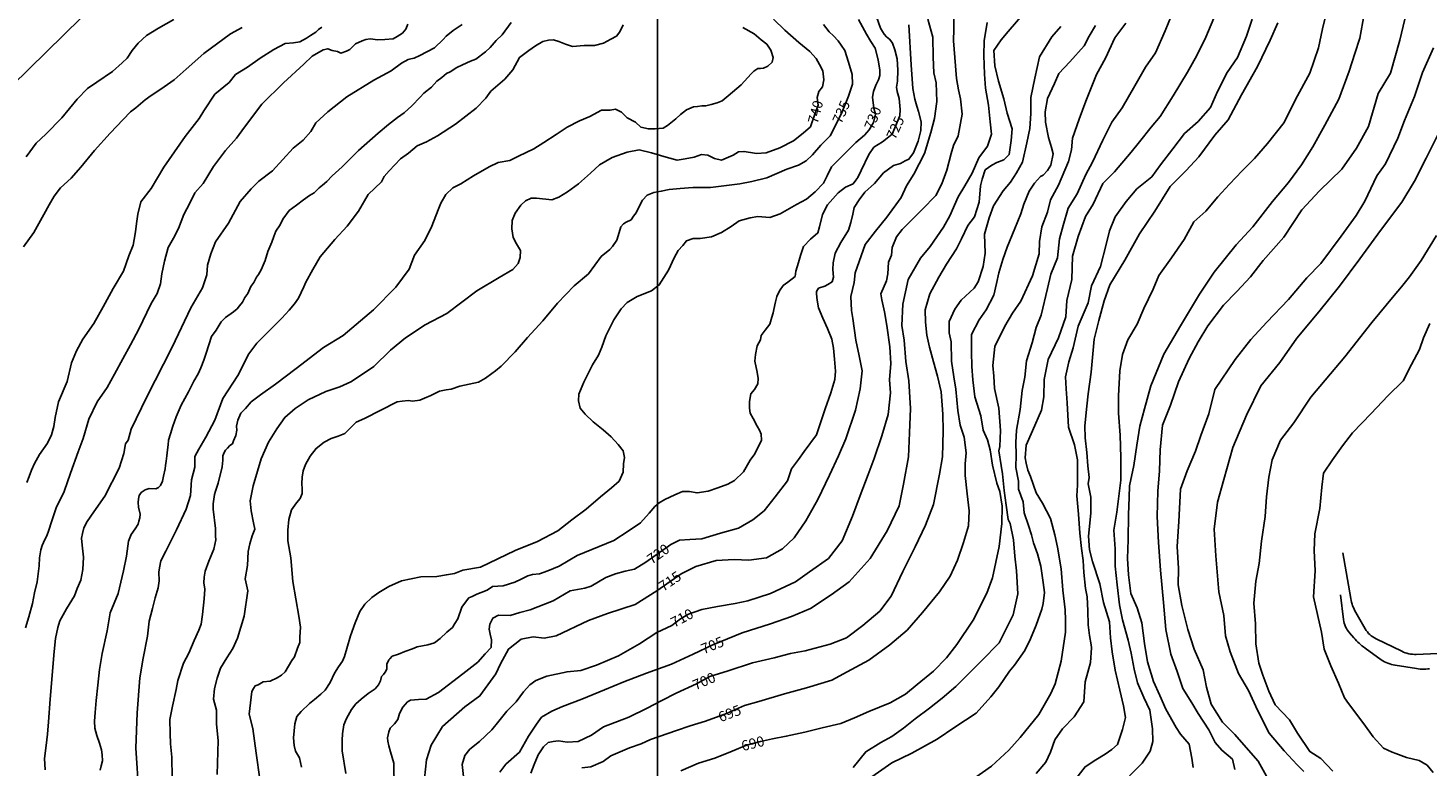
# Model space of a CAD drawing. Extents: x 346587 to 353930, y 6297400 to 6304834.
# Drawn here: x 348877 to 349151, y 6300792 to 6300937 of the extents above; entities that cross this region are included whole.
import ezdxf

# ---------------------------------------------------------------- set-up
doc = ezdxf.new("R2010")
doc.units = 0
doc.header["$MEASUREMENT"] = 0
doc.layers.get('0').update_dxf_attribs({"linetype": 'CONTINUOUS'})
doc.layers.add('2000', color=7, linetype='CONTINUOUS')

msp = doc.modelspace()

# ---------------------------------------------------------------- linework, layer by layer
at = {"color": 3}
for points in [[(348100, 6300400), (349000, 6300400), (349000, 6301000), (348100, 6301000), (348100, 6300400)], [(349000, 6300400), (349900, 6300400), (349900, 6301000), (349000, 6301000), (349000, 6300400)]]:
    msp.add_lwpolyline(points, dxfattribs=at)
at = {"color": 1}
for points in [[(349092.55, 6300790.72), (349095.05, 6300793.2), (349096.62, 6300795.5), (349097.1, 6300797.41), (349097.09, 6300799.89), (349096.54, 6300803.6), (349095.35, 6300806.04), (349094.15, 6300808.96), (349093.47, 6300811.61), (349092.85, 6300814.75), (349092.31, 6300817.32), (349091.19, 6300821.26), (349090.61, 6300824.26), (349090.11, 6300828.16), (349089.74, 6300831.83), (349089.73, 6300835.24), (349089.49, 6300838.87), (349090.05, 6300842.37), (349090.48, 6300845.55), (349090.86, 6300848.7), (349090.84, 6300853.12), (349090.74, 6300857.5), (349090.37, 6300861.79), (349090.4, 6300865.2), (349090.64, 6300870.12), (349091.16, 6300873.35), (349092.25, 6300876.18), (349094.08, 6300879.28), (349095.35, 6300882.34), (349097.18, 6300886.15), (349098.31, 6300888.8), (349100.76, 6300892.26), (349103.3, 6300895.85), (349105.18, 6300899.35), (349107.54, 6300901.43), (349109.91, 6300904.27), (349112.19, 6300906.75), (349114.64, 6300909.36), (349117.09, 6300911.76), (349119.63, 6300914.72), (349122.87, 6300918.85), (349125.14, 6300923.36), (349127.89, 6300928.5), (349129.63, 6300933.46), (349130.41, 6300937.18), (349131.49, 6300941.74)], [(348876.18, 6300912.09), (348878.15, 6300914.75), (348880.03, 6300916.52), (348883.14, 6300919.76), (348886.17, 6300923.39), (348888.18, 6300925.52), (348890.02, 6300926.72), (348893.09, 6300928.84), (348895.02, 6300930.49), (348895.99, 6300931.46), (348896.95, 6300932.92), (348898.13, 6300934.38), (348899.8, 6300935.89), (348902.12, 6300937.35), (348905.15, 6300939.04)], [(348890.52, 6300811.57), (348891.08, 6300814.71), (348892.07, 6300819.14), (348892.67, 6300822.64), (348894.24, 6300826.44), (348895.28, 6300830.92), (348895.84, 6300833.79), (348896.23, 6300836.72), (348896.75, 6300838), (348897.54, 6300839.15), (348898.15, 6300840.04), (348898.28, 6300840.66), (348898.45, 6300841.32), (348898.54, 6300841.99), (348898.22, 6300843.4), (348898.13, 6300844.29), (348898.17, 6300845.04), (348898.3, 6300845.7), (348898.7, 6300846.23), (348899.49, 6300846.77), (348900.28, 6300847.03), (348901.6, 6300846.99), (348902.12, 6300847.21), (348902.52, 6300847.61), (348902.91, 6300848.5), (348903.13, 6300849.47), (348903.43, 6300850.93), (348903.51, 6300851.55), (348903.64, 6300852.39), (348903.73, 6300853.46), (348903.9, 6300854.61), (348904.03, 6300855.62), (348904.11, 6300856.55), (348904.5, 6300857.79), (348904.94, 6300859.3), (348905.59, 6300861.11), (348906.59, 6300863.37), (348908.03, 6300865.99), (348909.04, 6300868.07), (348909.87, 6300869.53), (348910.43, 6300870.68), (348911, 6300872.19), (348911.48, 6300873.56), (348912, 6300875.24), (348912.52, 6300876.88), (348913.4, 6300878.08), (348914.4, 6300879.71), (348915.24, 6300880.6), (348916.86, 6300881.66), (348917.52, 6300882.29), (348918, 6300882.86), (348918.57, 6300883.61), (348919.05, 6300884.5), (348919.66, 6300885.3), (348920.23, 6300886.67), (348920.8, 6300887.47), (348921.32, 6300888.49), (348921.76, 6300889.02), (348922.24, 6300889.95), (348923.07, 6300891.76), (348923.59, 6300893.49), (348924.37, 6300895.35), (348924.72, 6300896.46), (348925.16, 6300897.48), (348925.99, 6300898.76), (348926.51, 6300899.87), (348927.78, 6300901.55), (348929.18, 6300902.62), (348930.59, 6300903.64), (348931.73, 6300904.52), (348932.65, 6300905.05), (348933.66, 6300905.99), (348934.31, 6300906.56), (348935.15, 6300907.23), (348936.2, 6300908.33), (348938.13, 6300910.11), (348941.37, 6300913.3), (348945.18, 6300916.71), (348947.25, 6300918.4), (348949, 6300919.77), (348950.27, 6300920.7), (348951.81, 6300922.12), (348953.43, 6300923.76), (348954.13, 6300924.56), (348955.66, 6300925.76), (348956.71, 6300926.95), (348957.72, 6300927.66), (348958.6, 6300928.42), (348959.3, 6300928.77), (348960.62, 6300929.61), (348961.72, 6300930.15), (348963.3, 6300930.86), (348964.35, 6300931.26), (348966.24, 6300932.68), (348967.2, 6300933.56), (348968.34, 6300934.89), (348969.52, 6300936), (348971.27, 6300938.44)], [(348913.61, 6300790.98), (348913.84, 6300797.62), (348913.52, 6300800.85), (348913.51, 6300803.59), (348912.93, 6300805.76), (348913.1, 6300807.84), (348913.62, 6300809.83), (348914.27, 6300811.78), (348915.54, 6300813.86), (348916.68, 6300815.64), (348917.64, 6300817.72), (348918.9, 6300822.01), (348919.62, 6300826.97), (348919.13, 6300829.32), (348919.56, 6300831.97), (348919.68, 6300834.72), (348920.03, 6300836.22), (348920.51, 6300837.77), (348921.03, 6300839.1), (348920.76, 6300840.29), (348920.27, 6300842.68), (348920.13, 6300844.63), (348920.69, 6300847.55), (348921.51, 6300850.47), (348922.25, 6300852.86), (348923.69, 6300856.14), (348925.35, 6300858.75), (348926.88, 6300860.97), (348928.9, 6300862.74), (348931.49, 6300864.43), (348934.96, 6300866.07), (348937.68, 6300866.96), (348939.83, 6300867.94), (348941.94, 6300869.31), (348944.35, 6300871), (348947.64, 6300874.14), (348950.58, 6300876.58), (348954.44, 6300879.11), (348958.65, 6300881.38), (348964.53, 6300885.81), (348968.92, 6300888.43), (348971.6, 6300890.02), (348972.69, 6300891.18), (348973.08, 6300892.37), (348973.12, 6300893.7), (348972.33, 6300895.03), (348971.71, 6300896.26), (348971.43, 6300897.99), (348971.47, 6300899.58), (348972.08, 6300901.04), (348973.18, 6300902.59), (348974.1, 6300903.44), (348975.24, 6300904.01), (348976.25, 6300903.97), (348979.29, 6300903.67), (348980.65, 6300904.2), (348982.36, 6300905.22), (348984.51, 6300906.82), (348986.83, 6300908.9), (348988.63, 6300910.5), (348991.09, 6300911.96), (348994.03, 6300912.98), (348996.36, 6300913.43), (348998.83, 6300912.9), (349001.69, 6300912.02), (349003.85, 6300911.45), (349005.43, 6300911.72), (349007.19, 6300912.03), (349008.64, 6300912.52), (349009.87, 6300912.39), (349011.19, 6300911.77), (349012.56, 6300911.42), (349013.88, 6300911.99), (349014.84, 6300912.39), (349015.85, 6300913.1), (349016.95, 6300913.15), (349018.23, 6300912.93), (349019.37, 6300912.76), (349021.31, 6300912.89), (349023.99, 6300913.82), (349026.67, 6300915.2), (349028.55, 6300916.71), (349029.96, 6300917.99), (349030.87, 6300920.47), (349031.48, 6300922.24), (349031.3, 6300923.75), (349031.6, 6300924.9), (349032.34, 6300925.79), (349032.6, 6300927.2), (349032.38, 6300928.93), (349031.75, 6300930.21), (349031.09, 6300931.4), (349029.85, 6300932.73), (349027.73, 6300934.54), (349024.95, 6300936.93), (349022.74, 6300939.09)], [(348954.31, 6300790.2), (348954.69, 6300793.83), (348955.6, 6300796.71), (348957.83, 6300800.34), (348962.21, 6300804.2), (348965.15, 6300806.37), (348968.26, 6300810.71), (348969.18, 6300812.66), (348970.79, 6300815.54), (348973.25, 6300817.49), (348975.62, 6300817.94), (348977.74, 6300817.68), (348980.11, 6300818.17), (348986.43, 6300821.14), (348990.21, 6300822.52), (348995.62, 6300824.3), (348999.83, 6300826.96), (349004.61, 6300830.33), (349007.51, 6300831.75), (349011.46, 6300832.91), (349015.03, 6300833.09), (349017.89, 6300833.01), (349021.36, 6300833.45), (349024.52, 6300835.18), (349026.8, 6300837.4), (349029.08, 6300840.72), (349031.44, 6300844.89), (349033.75, 6300849.63), (349035.49, 6300853.48), (349036.89, 6300856.76), (349038.85, 6300862.38), (349039.71, 6300866.59), (349040.13, 6300870.13), (349039.55, 6300873.09), (349038.88, 6300876.14), (349038.29, 6300880.39), (349038.06, 6300881.98), (349037.88, 6300884.68), (349038.57, 6300887.47), (349038.78, 6300889.33), (349040.74, 6300894.87), (349042.75, 6300897.52), (349044.99, 6300900.27), (349047.79, 6300904.08), (349048.79, 6300906.43), (349050.28, 6300908.69), (349052.37, 6300912.72), (349053.59, 6300916.88), (349054.28, 6300919.58), (349054.79, 6300922.94), (349054.65, 6300926.57), (349054.16, 6300928.56), (349054.05, 6300931.62), (349054, 6300935.56), (349053.01, 6300939.09)], [(348965.1, 6300797.43), (348967.47, 6300799.69), (348968.87, 6300801.42), (348970.44, 6300803.37), (348972.24, 6300805.19), (348973.69, 6300807.18), (348974.96, 6300808.51), (348976.14, 6300809.4), (348978.29, 6300810.24), (348982.25, 6300811.09), (348984.93, 6300811.36), (348988.05, 6300812.38), (348992.36, 6300814.25), (348996.44, 6300816.6), (348999.86, 6300818.82), (349002.8, 6300820.19), (349004.47, 6300821.48), (349006.05, 6300822.41), (349008.69, 6300823.34), (349011.76, 6300823.92), (349015.19, 6300824.46), (349017.7, 6300825.04), (349022.14, 6300826.46), (349027.06, 6300828.77), (349029.82, 6300830.68), (349033.51, 6300833.34), (349036.18, 6300836.8), (349038.22, 6300841.62), (349039.75, 6300845.7), (349041.27, 6300849.77), (349042.45, 6300852.91), (349043.97, 6300857.39), (349045.23, 6300861.55), (349045.65, 6300865.8), (349045.46, 6300868.36), (349045.72, 6300871.55), (349045.57, 6300874.83), (349044.98, 6300878.98), (349044.49, 6300881.68), (349043.99, 6300884.07), (349043.81, 6300885.22), (349044.9, 6300887.79), (349045.16, 6300889.16), (349045.28, 6300891.42), (349045.85, 6300892.79), (349045.98, 6300894.3), (349046.89, 6300896.42), (349047.99, 6300897.84), (349049.87, 6300899.7), (349051.89, 6300901.74), (349054.56, 6300904.49), (349055.74, 6300906.79), (349056.74, 6300909.45), (349057.61, 6300912.77), (349058.04, 6300914.32), (349058.96, 6300916.22), (349059.73, 6300920.43), (349059.41, 6300923.44), (349059.05, 6300925.21), (349058.6, 6300927.46), (349058.28, 6300931.58), (349058.05, 6300934.81), (349058.08, 6300937.15), (349058.07, 6300940.92)], [(348969.08, 6300791.42), (348970.27, 6300793.01), (348972.9, 6300795.32), (348974.69, 6300798.46), (348976.26, 6300800.81), (348977.22, 6300802.18), (348979.29, 6300803.38), (348981.35, 6300804.27), (348985.17, 6300805.74), (348989.61, 6300807.56), (348993.39, 6300809.16), (348997.83, 6300810.8), (349002.7, 6300812.62), (349007.01, 6300814.53), (349010.87, 6300816.4), (349016.62, 6300818.75), (349022.12, 6300820.53), (349026.29, 6300821.91), (349029.98, 6300823.51), (349034.06, 6300826.17), (349037.57, 6300828.74), (349041.69, 6300833.31), (349045.06, 6300838.76), (349047.41, 6300843.67), (349048.23, 6300847.92), (349049.22, 6300853.28), (349049.42, 6300857.97), (349049.58, 6300862.75), (349049.29, 6300868.15), (349048.71, 6300871.95), (349048.34, 6300876.16), (349047.89, 6300878.99), (349048.13, 6300883.19), (349049.17, 6300888.06), (349051.57, 6300892.23), (349053.46, 6300894.53), (349056.08, 6300898.3), (349057.35, 6300900.51), (349058.96, 6300904.23), (349060.23, 6300906.4), (349061.67, 6300908.88), (349063.02, 6300911.89), (349064.68, 6300914.2), (349065.51, 6300916.54), (349065.24, 6300918.98), (349064.87, 6300922.25), (349064.33, 6300925.57), (349064.1, 6300928.27), (349064, 6300931.94), (349064.03, 6300934.86), (349064.63, 6300938.4)], [(348984.25, 6300833.88), (348991.45, 6300836.82), (348994.26, 6300838.68), (348996.63, 6300840.28), (348998.34, 6300842.18), (348999.47, 6300843.51), (349000.31, 6300844.22), (349001.45, 6300844.89), (349003.38, 6300845.77), (349004.87, 6300846.44), (349006.24, 6300846.44), (349007.74, 6300846.18), (349009.93, 6300846.54), (349011.82, 6300847.16), (349013.8, 6300847.91), (349015.07, 6300848.58), (349016.87, 6300850.31), (349018.18, 6300852.61), (349019.06, 6300853.85), (349020.37, 6300856.55), (349020.32, 6300857.7), (349019.96, 6300858.5), (349019.56, 6300859.3), (349018.76, 6300860.76), (349018.14, 6300861.82), (349018.05, 6300862.83), (349018, 6300864.12), (349018.31, 6300865.58), (349019.01, 6300866.47), (349019.66, 6300867.57), (349019.7, 6300868.59), (349019.52, 6300869.83), (349019.07, 6300872), (349019.2, 6300873.33), (349019.5, 6300875.05), (349020.16, 6300876.2), (349020.33, 6300877.04), (349021.07, 6300878.11), (349022.03, 6300879.3), (349022.43, 6300880.63), (349022.64, 6300881.52), (349022.77, 6300882.14), (349023.16, 6300883.64), (349023.42, 6300884.71), (349023.9, 6300885.81), (349024.64, 6300886.83), (349025.52, 6300887.5), (349026.97, 6300888.65), (349027.14, 6300889.67), (349027.62, 6300891.35), (349028.05, 6300892.72), (349028.62, 6300894.49), (349029.98, 6300895.91), (349031.42, 6300897.15), (349031.73, 6300898.35), (349032.33, 6300900.78), (349033.34, 6300902.69), (349035.44, 6300905.04), (349036.84, 6300906.14), (349038.34, 6300906.77), (349038.9, 6300907.48), (349039.3, 6300908.01), (349039.95, 6300909.42), (349041.44, 6300912.57), (349042.44, 6300913.99), (349044.11, 6300915.01), (349045.03, 6300915.72), (349046, 6300916.56), (349047.52, 6300920.15), (349047.56, 6300921.34), (349047.38, 6300923.51), (349046.97, 6300924.92), (349046.84, 6300925.76), (349047.05, 6300926.92), (349047.13, 6300929.08), (349046.99, 6300931.3), (349046.55, 6300933.07), (349046.06, 6300934.35), (349045.57, 6300935.1), (349044.91, 6300935.63), (349044.47, 6300936.12), (349044.11, 6300936.65), (349043.71, 6300937.35), (349042.96, 6300939.57)], [(349042.75, 6300920.45), (349042.39, 6300921.64), (349042.16, 6300923.81), (349042.34, 6300924.87), (349042.81, 6300926.16), (349043.34, 6300927.17), (349043.6, 6300928.02), (349043.59, 6300929.08), (349043.23, 6300931.11), (349042.7, 6300933.41), (349041.81, 6300934.7), (349040.97, 6300936.15), (349039.42, 6300939.03)], [(349061.93, 6300790.1), (349065.52, 6300792.62), (349068.9, 6300795.73), (349071.13, 6300798.21), (349074.77, 6300802.69), (349077.13, 6300806.85), (349077.95, 6300808.75), (349079.17, 6300813.18), (349079.98, 6300818.85), (349079.97, 6300821.24), (349079.96, 6300823.27), (349079.51, 6300827.12), (349079.18, 6300831.28), (349078.42, 6300835.53), (349077.88, 6300837.97), (349077.03, 6300841.15), (349075.48, 6300844.16), (349074.24, 6300846.19), (349073.13, 6300849.42), (349072.59, 6300850.66), (349072.32, 6300852.03), (349072.06, 6300853.09), (349072.31, 6300855.57), (349073.53, 6300858.32), (349075.27, 6300862.39), (349075.75, 6300865), (349075.82, 6300868.41), (349076.6, 6300872.35), (349078.61, 6300876.56), (349080.09, 6300880.72), (349080.29, 6300883.91), (349081.24, 6300888.02), (349081.4, 6300892.63), (349082.49, 6300896.48), (349083.92, 6300900.38), (349085.41, 6300902.81), (349087.33, 6300906.89), (349089.61, 6300909.15), (349092.89, 6300913), (349094.51, 6300915.04), (349096.79, 6300917.88), (349098.54, 6300920), (349101.12, 6300924.03), (349103.91, 6300928.68), (349105.75, 6300931.96), (349107.54, 6300935.55), (349109.11, 6300939.31)], [(349071.62, 6300940.01), (349068.73, 6300936.64), (349067.37, 6300935), (349065.97, 6300932.92), (349066.12, 6300929.95)], [(349071.14, 6300862.52), (349071.52, 6300866.28), (349072.04, 6300868.89), (349072.38, 6300872.08), (349073.46, 6300875.62), (349074.24, 6300878.63), (349075.2, 6300881.02), (349076.46, 6300886.25), (349077.15, 6300889.08), (349078.45, 6300892.27), (349078.84, 6300895.99), (349079.53, 6300898.6), (349080.53, 6300902.01), (349082.28, 6300904.84), (349084.02, 6300908.61), (349085.29, 6300911.04), (349087.34, 6300915.38), (349089.08, 6300918.88), (349091.1, 6300921.72), (349093.59, 6300926.01), (349095.68, 6300929.65), (349097.65, 6300932.48), (349099.53, 6300936.78), (349100.75, 6300939.7)], [(349074.24, 6300791.13), (349076.17, 6300793.39), (349077.04, 6300795.34), (349077.91, 6300797.73), (349079.4, 6300799.9), (349081.68, 6300802.25), (349083.6, 6300805.18), (349083.89, 6300809.12), (349084.93, 6300812.93), (349085.1, 6300815.8), (349085.01, 6300816.38), (349084.74, 6300818.19), (349084.42, 6300820.32), (349084.41, 6300823.02), (349084.27, 6300825.8), (349083.95, 6300827.44), (349083.63, 6300830.54), (349083.45, 6300832.93), (349083.13, 6300835.27), (349082.81, 6300838.28), (349082.53, 6300842.04), (349082.21, 6300845.58), (349082.37, 6300847.71), (349082.36, 6300849.92), (349082.35, 6300852.67), (349081.77, 6300855.59), (349080.57, 6300859.04), (349080.33, 6300863.86), (349080.14, 6300866.56), (349080, 6300868.95), (349080.65, 6300871.87), (349081.52, 6300874.66), (349082.47, 6300878.91), (349084.43, 6300883.47), (349085.12, 6300886.79), (349086.86, 6300890.6), (349087.99, 6300894.89), (349088.64, 6300897.59), (349089.77, 6300900.34), (349091.87, 6300903.35), (349094.02, 6300905.79), (349096.96, 6300908.18), (349098.66, 6300910.53), (349101.07, 6300913.68), (349103.35, 6300916.65), (349106.02, 6300919), (349108.43, 6300921.74), (349109.83, 6300924.89), (349111.7, 6300928.65), (349113.76, 6300931.58), (349115.5, 6300935.74), (349116.63, 6300939.06)], [(349075.39, 6300898.37), (349076.44, 6300901.25), (349077.09, 6300903.68), (349078.66, 6300906.52), (349080.58, 6300911.17), (349081.19, 6300913.47), (349081.4, 6300915.77), (349082.7, 6300919.49), (349084.01, 6300922.99), (349086.1, 6300928.21), (349087.84, 6300931.45), (349089.68, 6300935.43), (349091.82, 6300938.27)], [(349082.03, 6300790.08), (349083.83, 6300792.48), (349085.98, 6300793.81), (349087.78, 6300794.96), (349089.09, 6300795.85), (349090.19, 6300796.82), (349091.15, 6300799.79), (349091.75, 6300802.14), (349091.35, 6300804.39), (349090.68, 6300807.49), (349089.74, 6300811.43), (349089.15, 6300815.01), (349088.83, 6300817.76), (349088.6, 6300820.9), (349087.48, 6300824.7), (349086.72, 6300828.33), (349085.31, 6300832.71), (349084.68, 6300835.03), (349084.53, 6300837.67), (349084.99, 6300842.18), (349084.98, 6300845.32), (349084.44, 6300847.93), (349084.66, 6300849.17), (349084.38, 6300851.52), (349084.2, 6300854.08), (349083.88, 6300856.96), (349083.82, 6300859.35), (349084.16, 6300863.16), (349084.46, 6300865.59), (349085.06, 6300869.89), (349085.6, 6300876.35), (349086.56, 6300879.98), (349087.6, 6300883.83), (349088.68, 6300886.97), (349091.66, 6300891.8), (349094.54, 6300896.98), (349097.51, 6300901.41), (349100.53, 6300906.29), (349103.64, 6300909.39), (349106.14, 6300912.09), (349109.29, 6300916.35), (349111.92, 6300919.36), (349114.54, 6300924.23), (349117.64, 6300929.77), (349120.17, 6300934.99), (349121.65, 6300938.36)], [(349138.58, 6300940.07), (349137.72, 6300935.38), (349136.72, 6300932.36), (349135.64, 6300928.91), (349133.63, 6300923.38), (349130.84, 6300918.28), (349128.48, 6300914.03), (349126.29, 6300910.53), (349123.76, 6300907.08), (349120.6, 6300903.35), (349116.71, 6300898.39), (349113.47, 6300894.85), (349109.18, 6300889.44), (349106.25, 6300885.14), (349102.58, 6300878.94), (349099.3, 6300873.4), (349096.73, 6300867.16), (349095.51, 6300862.69), (349094.56, 6300859.28), (349094, 6300855.56), (349093.4, 6300851.53), (349092.54, 6300847.59), (349092.5, 6300845.25), (349092.38, 6300841.97), (349092.32, 6300836.97), (349092.16, 6300833.34), (349092.39, 6300830.11), (349092.8, 6300826.44), (349094.04, 6300823.65), (349094.98, 6300820.69), (349095.52, 6300816.66), (349096.07, 6300813.03), (349097.27, 6300809.18), (349098.47, 6300806.48), (349099.71, 6300803.79), (349101.7, 6300800.2), (349102.55, 6300798.88), (349104.23, 6300796.93), (349104.81, 6300794.14), (349105.04, 6300792.33)], [(349113.18, 6300791.94), (349112.73, 6300793.94), (349110.66, 6300795.7), (349109.33, 6300797.25), (349108.09, 6300799.73), (349106.01, 6300802.91), (349104.77, 6300804.99), (349102.99, 6300807.82), (349101.88, 6300811.14), (349100.64, 6300814.54), (349099.65, 6300819.41), (349099.23, 6300824.68), (349098.63, 6300831), (349098.21, 6300836.45), (349097.97, 6300841.54), (349098.09, 6300846.49), (349098.42, 6300850.48), (349098.58, 6300854.64), (349099.05, 6300859.46), (349100.61, 6300863.4), (349102.14, 6300867.96), (349104.23, 6300872.53), (349106.02, 6300875.8), (349107.94, 6300878.95), (349111.01, 6300882.98), (349113.59, 6300885.68), (349116.26, 6300888.57), (349118.76, 6300891.76), (349122.79, 6300896.32), (349126.33, 6300901.68), (349129.83, 6300905.45), (349134.17, 6300909.7), (349137.06, 6300913.78), (349139.42, 6300918.03), (349141.29, 6300924.49), (349143.73, 6300928.48), (349145.55, 6300934.99), (349146.85, 6300940.48)], [(348875.63, 6300894.43), (348877.69, 6300897.23), (348879.65, 6300900.81), (348880.7, 6300902.67), (348881.66, 6300904.36), (348882.93, 6300906.04), (348884.99, 6300907.9), (348886.92, 6300910.03), (348889.55, 6300913.31), (348892.66, 6300916.72), (348895.2, 6300919.42), (348896.6, 6300920.89), (348897.65, 6300921.68), (348899.54, 6300923.24), (348900.68, 6300924.12), (348902.57, 6300925.36), (348905.2, 6300927.18), (348907.57, 6300929.27), (348911.03, 6300932.32), (348916.25, 6300936.18), (348918.53, 6300937.42)], [(348876.05, 6300819.69), (348876.71, 6300821.9), (348877.4, 6300824.52), (348877.83, 6300826.55), (348878.35, 6300828.72), (348878.74, 6300831.86), (348878.77, 6300833.46), (348879.07, 6300835.01), (348879.29, 6300835.89), (348879.86, 6300837.04), (348880.21, 6300837.75), (348880.64, 6300838.86), (348881.17, 6300840.5), (348882.08, 6300843.24), (348883.61, 6300846.43), (348884.87, 6300850.06), (348886.35, 6300854.23), (348887.35, 6300856.88), (348888.48, 6300860.65), (348890.09, 6300864.01), (348892.06, 6300866.85), (348893.5, 6300869.46), (348895.12, 6300872.47), (348896.6, 6300875.22), (348898.26, 6300878.32), (348899.83, 6300881.59), (348900.71, 6300883.32), (348901.84, 6300885.27), (348902.5, 6300887.17), (348902.8, 6300889.12), (348903.27, 6300891.65), (348904.01, 6300894.3), (348905.06, 6300896.16), (348906.02, 6300898.02), (348907.06, 6300900.81), (348908.24, 6300903.03), (348909.24, 6300905.02), (348910.87, 6300906.84), (348912.92, 6300910.2), (348915.24, 6300913.35), (348917.39, 6300915.78), (348919, 6300917.91), (348922.42, 6300922.43), (348926.67, 6300926.6), (348930.61, 6300930.27), (348932.24, 6300931.83), (348934.43, 6300933.07), (348935.31, 6300933.29), (348936.19, 6300932.94), (348937.2, 6300932.72), (348937.91, 6300932.41), (348939.01, 6300932.81), (348939.62, 6300933.12), (348940.76, 6300934.23), (348942.08, 6300934.85), (348942.78, 6300935.12), (348943.62, 6300935.21), (348945.11, 6300935.03), (348946.52, 6300935.08), (348948.15, 6300935.21), (348948.94, 6300935.7), (348949.99, 6300936.37), (348950.65, 6300937.12), (348951.04, 6300938.09)], [(348876.3, 6300848.19), (348876.78, 6300849.39), (348877.21, 6300850.63), (348877.78, 6300851.96), (348878.78, 6300853.68), (348880.36, 6300855.94), (348881.14, 6300857.54), (348881.62, 6300859.22), (348881.83, 6300860.94), (348882.53, 6300864.04), (348884.18, 6300868.03), (348885.09, 6300871.66), (348886.05, 6300874.05), (348887.27, 6300876.31), (348889.42, 6300879.37), (348891.25, 6300882.69), (348893.26, 6300886.28), (348895.23, 6300889.64), (348896.32, 6300892.7), (348897.14, 6300894.78), (348897.36, 6300895.88), (348897.62, 6300897.39), (348897.79, 6300899.03), (348898.09, 6300900.84), (348898.65, 6300903.23), (348900.66, 6300905.85), (348903.15, 6300910.05), (348907.35, 6300916.08), (348910.11, 6300919.58), (348911.03, 6300921.08), (348913.17, 6300924.36), (348915.98, 6300926.67), (348917.25, 6300928.26), (348919.57, 6300929.64), (348922.03, 6300931.41), (348924.75, 6300933.14), (348926.99, 6300934.34), (348928.57, 6300934.43), (348929.81, 6300934.61), (348931.12, 6300935.36), (348931.96, 6300935.9), (348933.01, 6300936.52), (348933.53, 6300937.05), (348934.15, 6300937.54)], [(348879.9, 6300791.9), (348879.76, 6300794.07), (348880.06, 6300796.64), (348880.36, 6300798.85), (348880.57, 6300801.29), (348880.86, 6300805.76), (348881.66, 6300815.05), (348881.91, 6300817.62), (348882.35, 6300819.79), (348882.78, 6300821.12), (348884.09, 6300823.42), (348885.66, 6300825.99), (348886.19, 6300827.45), (348886.88, 6300829.04), (348887.27, 6300831.17), (348887.4, 6300833.6), (348887.12, 6300835.9), (348887.03, 6300837.28), (348887.2, 6300838.25), (348887.5, 6300839.31), (348888.12, 6300840.55), (348889.43, 6300842.5), (348891.57, 6300845.56), (348894.41, 6300851.01), (348895.32, 6300853.88), (348895.67, 6300855.79), (348896.19, 6300856.54), (348896.76, 6300858.71), (348899.77, 6300864.87), (348904.79, 6300874.79), (348908.45, 6300882.45), (348910.73, 6300886.39), (348911.6, 6300888.96), (348911.72, 6300890.86), (348912.41, 6300893.08), (348913.33, 6300895.42), (348915.87, 6300899.1), (348918.14, 6300903.35), (348920.28, 6300905.83), (348921.82, 6300907.34), (348924.49, 6300909.33), (348928.52, 6300913.77), (348930.5, 6300915.36), (348932.03, 6300917.05), (348932.95, 6300918.73), (348935.31, 6300920.9), (348939.09, 6300923.83), (348944.35, 6300927.15), (348947.73, 6300928.93), (348949.79, 6300930.44), (348951.11, 6300931.19), (348951.59, 6300931.28), (348952.25, 6300931.41), (348953.35, 6300931.95), (348956.25, 6300933.46), (348957.96, 6300935.1), (348958.53, 6300935.76), (348959.89, 6300936.87), (348961.69, 6300938.02)], [(348904.81, 6300790.3), (348904.71, 6300794.37), (348904.48, 6300796.99), (348904.38, 6300799.02), (348904.37, 6300801.72), (348904.89, 6300804.38), (348905.58, 6300807.65), (348905.92, 6300809.38), (348907.05, 6300812.79), (348908.06, 6300814.78), (348909.15, 6300817.22), (348910.06, 6300819.26), (348910.5, 6300820.45), (348910.76, 6300822.31), (348911.1, 6300825.41), (348911.18, 6300827.31), (348911, 6300828.55), (348911.08, 6300829.66), (348911.29, 6300830.81), (348911.99, 6300832.8), (348912.95, 6300835.15), (348913.38, 6300836.96), (348913.29, 6300837.67), (348913.33, 6300839.22), (348912.83, 6300843.02), (348912.83, 6300844.04), (348913.08, 6300845.86), (348913.3, 6300846.52), (348913.82, 6300848.12), (348914.6, 6300851.26), (348914.73, 6300852.59), (348914.77, 6300853.47), (348915.03, 6300854.09), (348915.25, 6300854.58), (348915.64, 6300854.98), (348916.13, 6300855.47), (348916.61, 6300855.82), (348916.83, 6300856.4), (348917.26, 6300857.46), (348917.48, 6300858.48), (348917.43, 6300859.27), (348917.65, 6300860.42), (348918.3, 6300861.8), (348919.18, 6300862.73), (348920.32, 6300864.06), (348922.11, 6300865.43), (348925.1, 6300867.52), (348929.13, 6300870.58), (348934.48, 6300874.7), (348938.35, 6300877.05), (348944.27, 6300882.06), (348948.65, 6300886.54), (348951.27, 6300890.08), (348952.36, 6300892.78), (348954.33, 6300895.71), (348955.73, 6300898.5), (348956.95, 6300901.68), (348957.47, 6300902.97), (348958.47, 6300904.7), (348959.83, 6300906.03), (348961.41, 6300906.78), (348963.91, 6300908.38), (348966.99, 6300910.11), (348968.74, 6300911), (348971.03, 6300911.4), (348972.7, 6300912.2), (348975.73, 6300913.66), (348977.7, 6300914.9), (348980.12, 6300916.46), (348982.27, 6300917.88), (348984.72, 6300919.16), (348986.7, 6300920.01), (348989.03, 6300921.25), (348990.7, 6300921.25), (348991.75, 6300921.43), (348992.9, 6300920.86), (348994.01, 6300919.75), (348995.68, 6300918.87), (348996.74, 6300917.9), (348998.19, 6300917.55), (348999.56, 6300917.59), (349001.1, 6300917.73), (349001.97, 6300918.26), (349003.55, 6300919.55), (349004.52, 6300920.39), (349005.7, 6300921.28), (349007.02, 6300921.9), (349007.81, 6300921.94), (349008.69, 6300922.12), (349009.48, 6300922.12), (349010.54, 6300922.34), (349011.68, 6300922.7), (349012.65, 6300923.06), (349013.83, 6300924.08), (349016.42, 6300926.2), (349018.36, 6300928.39), (349018.89, 6300928.88), (349019.24, 6300929.17), (349019.66, 6300929.4), (349020.19, 6300929.44), (349020.8, 6300929.49), (349021.64, 6300929.88), (349022.46, 6300930.65), (349022.64, 6300931.57), (349022.2, 6300932.98), (349021.4, 6300934.18), (349020.34, 6300935.06), (349018.97, 6300936.21), (349016.72, 6300937.44)], [(348922.01, 6300790.06), (348921.29, 6300795.15), (348920.61, 6300799.97), (348919.9, 6300802.81), (348920.41, 6300807.23), (348920.76, 6300807.85), (348921.11, 6300808.34), (348921.68, 6300808.56), (348922.64, 6300809.14), (348924.01, 6300809.27), (348925.37, 6300809.94), (348926.24, 6300810.43), (348926.95, 6300811.09), (348927.65, 6300812.2), (348928.26, 6300813.31), (348928.78, 6300814.02), (348929.39, 6300815.7), (348929.83, 6300816.85), (348929.87, 6300817.91), (348929.95, 6300819.82), (348929.67, 6300822.03), (348928.5, 6300828.8), (348928.05, 6300833.44), (348927.51, 6300836.76), (348927.5, 6300838.89), (348927.71, 6300840.97), (348928.23, 6300842.87), (348929.19, 6300844.24), (348929.89, 6300845.09), (348930.28, 6300846.06), (348930.32, 6300846.95), (348930.23, 6300848.01), (348930.27, 6300849.25), (348930.49, 6300850.53), (348930.92, 6300851.77), (348931.84, 6300853.41), (348933.02, 6300854.92), (348934.64, 6300856.16), (348936.01, 6300856.87), (348937.37, 6300857.31), (348938.64, 6300857.8), (348939.34, 6300858.47), (348939.78, 6300858.95), (348940.57, 6300859.71), (348940.88, 6300860.02), (348942.5, 6300860.77), (348948.91, 6300864.06), (348949.88, 6300864.15), (348951.15, 6300864.28), (348951.95, 6300864.19), (348953.35, 6300864.37), (348954.32, 6300864.73), (348955.51, 6300865.31), (348957.22, 6300866.11), (348958.54, 6300866.37), (348959.55, 6300866.55), (348961.22, 6300867.08), (348964.91, 6300867.89), (348966.27, 6300868.69), (348967.5, 6300869.57), (348968.2, 6300870.1), (348969.34, 6300871.04), (348972.06, 6300873.87), (348974.51, 6300876.66), (348977.53, 6300879.94), (348980.38, 6300883.36), (348983.67, 6300886.81), (348986.47, 6300889.16), (348988.97, 6300892.53), (348990.63, 6300893.9), (348991.16, 6300894.48), (348992.03, 6300895.76), (348992.47, 6300897.27), (348992.77, 6300898.38), (348993.34, 6300898.95), (348993.82, 6300899.26), (348994.79, 6300899.75), (348995.27, 6300900.42), (348995.8, 6300901.08), (348996.41, 6300902.37), (348997.06, 6300903.61), (348997.94, 6300904.58), (348999.25, 6300905.07), (349000.71, 6300905.34), (349002.29, 6300905.65), (349004.4, 6300905.87), (349006.91, 6300906.05), (349010.38, 6300906.06), (349016.14, 6300906.82), (349018.47, 6300907.22), (349021.42, 6300907.98), (349025.37, 6300909.67), (349027.65, 6300910.47), (349029.15, 6300911.31), (349030.37, 6300912.51), (349031.99, 6300914.37), (349033.83, 6300916.23), (349036.1, 6300920.61), (349037.46, 6300923.98), (349038.24, 6300926.37), (349038.14, 6300928.23), (349037.47, 6300930.66), (349036.72, 6300932.92), (349036.01, 6300933.98), (349035.39, 6300934.82), (349034.5, 6300935.83), (349033.67, 6300936.59), (349032.52, 6300938.04)], [(348929.56, 6300884.34), (348930.61, 6300886.6), (348931.05, 6300887.53), (348932.36, 6300889.96), (348933.84, 6300892.49), (348936.69, 6300895.9), (348939.14, 6300898.52), (348941.37, 6300901.44), (348943.25, 6300904.72), (348945.84, 6300907.2), (348946.41, 6300908.26), (348947.33, 6300909.33), (348949.56, 6300911.67), (348951.14, 6300912.83), (348952.85, 6300914.25), (348954.65, 6300915), (348956.84, 6300916.2), (348960.4, 6300918.51), (348964.43, 6300921.61), (348966.32, 6300923.56), (348967.32, 6300924.98), (348970.04, 6300927.33), (348971.62, 6300929.14), (348972.93, 6300931.58), (348974.73, 6300932.95), (348976.09, 6300933.84), (348977.49, 6300934.68), (348978.59, 6300934.95), (348979.56, 6300935), (348980.62, 6300934.73), (348981.94, 6300934.16), (348983.3, 6300933.72), (348985.63, 6300933.9), (348987.61, 6300933.95), (348989.42, 6300934.39), (348990.86, 6300935.19), (348991.92, 6300935.77), (348992.62, 6300936.57), (348993.27, 6300937.98)], [(349008.01, 6300793.16), (349011.22, 6300794.14), (349014.6, 6300795.56), (349017.42, 6300796.71), (349020.19, 6300797.43), (349022.52, 6300797.92), (349025.24, 6300798.45), (349028.85, 6300799.25), (349032.27, 6300800.1), (349035.92, 6300800.99), (349038.65, 6300802.06), (349041.46, 6300803.34), (349045.63, 6300805.03), (349048.62, 6300806.72), (349050.9, 6300808.62), (349054.1, 6300811.24), (349056.68, 6300813.86), (349058.7, 6300816.47), (349061.89, 6300821.21), (349064.6, 6300826.53), (349065.68, 6300829.54), (349067.02, 6300835.69), (349067.53, 6300840.16), (349067.56, 6300843.61), (349067.11, 6300846.45), (349066.53, 6300848.08), (349065.68, 6300851.62), (349065.23, 6300854.63), (349064.69, 6300856.58), (349063.85, 6300858.48), (349063.4, 6300861.27), (349062.24, 6300865.03), (349061.83, 6300868.35), (349061.6, 6300871), (349061.59, 6300873.83), (349061.58, 6300877.24), (349063.1, 6300880.12), (349064.46, 6300882.11), (349065.94, 6300884.99), (349066.46, 6300887.25), (349066.9, 6300889.33), (349067.72, 6300891.94), (349068.59, 6300894.38), (349070.07, 6300898.01), (349071.25, 6300900.89), (349071.86, 6300902.79), (349072.86, 6300905.36), (349073.91, 6300906.95), (349075.09, 6300908.2), (349075.62, 6300908.46), (349076.49, 6300909.39), (349077.11, 6300910.46), (349077.58, 6300912.67), (349077.27, 6300913.91), (349076.69, 6300915.9), (349076.06, 6300918.91), (349076.01, 6300920.9), (349076.48, 6300923.55), (349077.83, 6300926.48), (349078.71, 6300928.42), (349080.85, 6300930.73), (349083.66, 6300933.88), (349084.66, 6300935.78), (349085.88, 6300937.82)], [(349032.86, 6300862.68), (349033.99, 6300865.78), (349034.77, 6300868.44), (349034.9, 6300870.07), (349034.67, 6300872.38), (349034.53, 6300874.54), (349034.17, 6300876.36), (349033.33, 6300878.44), (349032.39, 6300880.47), (349031.55, 6300882.5), (349031.28, 6300883.96), (349031.19, 6300885.2), (349031.14, 6300885.69), (349031.58, 6300886.31), (349032.81, 6300886.71), (349033.42, 6300887.02), (349034.26, 6300887.6), (349034.52, 6300888.48), (349034.38, 6300889.99), (349034.46, 6300891.27), (349034.85, 6300893.18), (349035.94, 6300895.26), (349037.43, 6300897.69), (349037.91, 6300899.2), (349038.3, 6300900.84), (349038.55, 6300902.16), (349039.56, 6300903.63), (349040.65, 6300905.13), (349042.54, 6300906.86), (349044.33, 6300908.94), (349046.26, 6300910.41), (349047.67, 6300910.81), (349048.59, 6300911.3), (349049.3, 6300911.65), (349050.17, 6300912.89), (349051.13, 6300915.15), (349051.65, 6300917.23), (349051.69, 6300918.96), (349051.15, 6300920.95), (349050.84, 6300922.01), (349050.48, 6300923.38), (349050.03, 6300925.46), (349049.75, 6300930.15), (349049.28, 6300937.98)], [(349079.06, 6300937.67), (349077.31, 6300935.59), (349074.91, 6300931.69), (349074, 6300927.53), (349073.18, 6300923.73), (349073.19, 6300920.58), (349072.99, 6300917.62), (349072.42, 6300914.83), (349071.6, 6300911.07), (349070.38, 6300908.98), (349069.2, 6300907.12), (349067.8, 6300905.4), (349065.87, 6300902.47), (349065, 6300900.13), (349064.14, 6300896.94), (349064.24, 6300893.22), (349063.85, 6300890.61), (349062.9, 6300887.55), (349062.07, 6300886.31), (349059.53, 6300883.96), (349058.3, 6300882.24), (349057.17, 6300879.8), (349057.18, 6300877.59), (349057.58, 6300875.82), (349057.64, 6300872.01), (349058.09, 6300868.91), (349058.5, 6300866.53), (349058.86, 6300862.32), (349059.32, 6300859.45), (349060.12, 6300857.1), (349060.53, 6300854.05), (349060.31, 6300851.88), (349060.32, 6300849.58), (349060.73, 6300845.99), (349061.14, 6300842.68)], [(349152.16, 6300933.49), (349150.02, 6300928.62), (349148.46, 6300923.93), (349146.5, 6300919.24), (349145.15, 6300915.74), (349142.75, 6300910.69), (349141.09, 6300908.34), (349138.69, 6300903.38), (349137.03, 6300900.59), (349134.09, 6300896.56), (349130.11, 6300891.15), (349127.31, 6300888.36), (349123.76, 6300884.11), (349119.47, 6300879.67), (349116.36, 6300876.26), (349113.25, 6300872.32), (349109.31, 6300866.43), (349108.1, 6300861.69), (349106.53, 6300857.44), (349105.49, 6300854.38), (349103.88, 6300850.49), (349102.57, 6300846.9), (349102.25, 6300840.57), (349101.87, 6300835.7), (349102.15, 6300831.36), (349102.08, 6300828.13), (349102.84, 6300824.11), (349104, 6300819.42), (349105.21, 6300815.52), (349106.98, 6300811.45), (349107.66, 6300808.09), (349108.55, 6300804.73), (349110.81, 6300801.19), (349113.24, 6300798.8), (349115.45, 6300796.24), (349117.79, 6300793.59), (349119.43, 6300790.63)], [(349066.12, 6300929.95), (349066.83, 6300926.9), (349067.9, 6300923.45), (349068.57, 6300920.62), (349069.51, 6300917.57), (349069.34, 6300915.31), (349068.96, 6300912.57), (349067.91, 6300911.5), (349066.54, 6300910.97), (349065.58, 6300910.44), (349064.26, 6300909.51), (349063.65, 6300907.73), (349063.35, 6300906.41), (349063.06, 6300903.18), (349062.14, 6300900.3), (349060.87, 6300898.61), (349059.61, 6300896), (349058.65, 6300894.05), (349056.64, 6300891.04), (349055.15, 6300888.47), (349053.4, 6300885.19), (349052.49, 6300882.09), (349052.55, 6300879.66), (349052.78, 6300877.14), (349053.31, 6300874.79), (349054.12, 6300871.87), (349054.88, 6300869.09), (349055.59, 6300866.03), (349055.92, 6300861.65), (349056.02, 6300858.38), (349055.91, 6300853.24), (349055.31, 6300849.84), (349054.14, 6300843.9), (349052.53, 6300839.87), (349050.52, 6300835.58), (349048.08, 6300830.79), (349045.81, 6300825.92), (349043.62, 6300823), (349040.25, 6300820.2), (349037.04, 6300817.77), (349033.84, 6300816.52), (349028.96, 6300815.19), (349026.06, 6300814.7), (349022.89, 6300813.81), (349018.63, 6300812.87), (349013.84, 6300811.31), (349010.28, 6300810.16), (349007.64, 6300808.74), (349003.65, 6300806.92), (349000.84, 6300805.5), (348997.94, 6300803.99), (348994.38, 6300802.21), (348989.42, 6300800.3), (348987.05, 6300798.66), (348984.41, 6300797.42), (348982.3, 6300797.3), (348980.59, 6300797.54), (348979.53, 6300797.45), (348978.52, 6300797.23), (348977.66, 6300796.39), (348976.59, 6300794.79), (348975.77, 6300792.89), (348975.16, 6300791.21)], [(348930.19, 6300792.38), (348929.78, 6300794.24), (348928.99, 6300795.56), (348928.72, 6300796.67), (348928.58, 6300798.17), (348928.83, 6300800.92), (348929.27, 6300802.33), (348930.1, 6300803.31), (348931.72, 6300804.9), (348932.73, 6300805.66), (348933.96, 6300806.68), (348934.84, 6300807.52), (348935.8, 6300808.98), (348936.63, 6300810.84), (348937.41, 6300812.08), (348938.24, 6300813.19), (348938.59, 6300814.12), (348939.03, 6300815.67), (348939.76, 6300818.15), (348940.72, 6300820.67), (348941.59, 6300822.89), (348942.6, 6300824.39), (348943.96, 6300825.64), (348945.36, 6300826.66), (348947.29, 6300827.81), (348949.8, 6300828.96), (348953.58, 6300829.72), (348956.7, 6300829.77), (348958.59, 6300830.13), (348960.17, 6300830.35), (348961.8, 6300831.06), (348965.27, 6300831.64), (348972.04, 6300834.88), (348976.43, 6300836.66), (348980.47, 6300838.75), (348983.19, 6300840.92), (348985.99, 6300843), (348988.8, 6300845.44), (348990.99, 6300847.17), (348992.48, 6300848.5), (348993.27, 6300850.27), (348993.31, 6300851.91), (348993.52, 6300853.15), (348993.25, 6300854.43), (348992.28, 6300855.67), (348990.87, 6300857.17), (348989.32, 6300858.54), (348987.38, 6300860.09), (348985.79, 6300861.59), (348984.82, 6300862.83), (348984.46, 6300864.24), (348984.54, 6300865.53), (348985.54, 6300867.87), (348987.25, 6300871.28), (348988.43, 6300873.19), (348989.08, 6300874.78), (348989.86, 6300877), (348991.43, 6300880.14), (348992.83, 6300882.31), (348994.02, 6300883.51), (348995.99, 6300884.71), (348998.8, 6300885.82), (349000.34, 6300886.97), (349002.17, 6300889.85), (349003.27, 6300892.29), (349004.05, 6300893.7), (349004.97, 6300894.72), (349005.67, 6300895.61), (349006.99, 6300896.05), (349008.35, 6300896.06), (349010.6, 6300896.41), (349012.57, 6300897.26), (349014.42, 6300898.41), (349016, 6300899.52), (349018.19, 6300900.1), (349019.69, 6300900.41), (349022.02, 6300900.19), (349024.04, 6300900.9), (349027.25, 6300902.72), (349029.18, 6300903.79), (349030.89, 6300905.25), (349032.55, 6300906.93), (349033.29, 6300908.35), (349034.08, 6300910.12), (349036.23, 6300912.21), (349038.9, 6300914.87), (349040.57, 6300916.33), (349041.53, 6300917.35), (349042.32, 6300918.85), (349042.75, 6300920.45)], [(349126.73, 6300791.52), (349125.41, 6300792.85), (349122.89, 6300795.59), (349119.97, 6300799.04), (349117.71, 6300803.41), (349115.89, 6300807.44), (349113.94, 6300810.76), (349112.29, 6300815), (349111.36, 6300818.14), (349111.03, 6300822.17), (349110.09, 6300826.77), (349109.49, 6300833.85), (349109.16, 6300839.07), (349109.8, 6300844.39), (349111.06, 6300848.81), (349112.84, 6300855.06), (349115.49, 6300861.43), (349118.33, 6300867.19), (349122.05, 6300871.76), (349125.38, 6300876.54), (349129.67, 6300881.68), (349133.74, 6300886.73), (349137.72, 6300892.09), (349141.75, 6300897.63), (349145.99, 6300903.22), (349148.44, 6300907.33), (349150.71, 6300911.85), (349154.03, 6300918.36)], [(349038.38, 6300792.32), (349040.83, 6300795.42), (349043.77, 6300797.24), (349045.96, 6300798.44), (349048.2, 6300800.03), (349050.53, 6300801.9), (349053.33, 6300803.94), (349055.79, 6300805.93), (349058.47, 6300808.19), (349061.4, 6300811.07), (349063.55, 6300813.25), (349066.97, 6300816.75), (349069.72, 6300822.24), (349070.67, 6300826.36), (349070.39, 6300830.92), (349070.07, 6300833.75), (349069.79, 6300836.98), (349069.16, 6300840.16), (349068.76, 6300840.96), (349068.35, 6300843.79), (349067.99, 6300846.67), (349067.63, 6300849.94), (349067.4, 6300851.54), (349066.9, 6300854.41), (349067.12, 6300855.3), (349067.28, 6300858.4), (349066.96, 6300862.82), (349066.06, 6300866.63), (349065.92, 6300869.1), (349065.74, 6300871.14), (349066.16, 6300874.86), (349068.08, 6300878.89), (349069.61, 6300881.46), (349071.27, 6300883.8), (349073.54, 6300888.72), (349074.84, 6300893.06), (349074.88, 6300895.49), (349075.39, 6300898.37)], [(349152.75, 6300896.63), (349149.78, 6300891.76), (349147.46, 6300888.57), (349145.88, 6300886.62), (349144.44, 6300884.89), (349140.06, 6300879.57), (349134.76, 6300872.84), (349130.91, 6300868.27), (349128.11, 6300864.95), (349124.78, 6300859.94), (349122.16, 6300856.53), (349120.54, 6300852.68), (349119.9, 6300849.27), (349119.43, 6300845.38), (349119.18, 6300841.57), (349118.45, 6300836.7), (349117.99, 6300832.32), (349117.34, 6300828.86), (349116.96, 6300824.53), (349117.29, 6300820.5), (349117.3, 6300816.6), (349117.89, 6300812.8), (349118.69, 6300810.45), (349119.89, 6300807.27), (349121.09, 6300804.61), (349123.96, 6300801.65), (349125.51, 6300799.04), (349127.9, 6300795.46), (349130.07, 6300794.09), (349132.41, 6300791.62)], [(348898.04, 6300790.16), (348897.85, 6300793.21), (348897.7, 6300796.09), (348897.94, 6300803.08), (348898.44, 6300809.9), (348899.13, 6300813.75), (348899.95, 6300818.09), (348900.29, 6300821.05), (348900.94, 6300823.49), (348901.5, 6300825.57), (348902.07, 6300827.56), (348902.28, 6300828.94), (348902.19, 6300830.62), (348902.32, 6300831.5), (348902.58, 6300832.83), (348903.58, 6300834.78), (348905.63, 6300838.94), (348907.55, 6300842.97), (348908.42, 6300845.67), (348908.58, 6300848.77), (348909.28, 6300851.21), (348909.27, 6300853.29), (348910.01, 6300854.75), (348911.41, 6300857.14), (348913.16, 6300860.42), (348914.77, 6300864.71), (348917.66, 6300869.19), (348919.84, 6300873.44), (348921.41, 6300875.56), (348923.82, 6300877.96), (348926.32, 6300880.48), (348927.77, 6300882.04), (348928.77, 6300883.23), (348929.56, 6300884.34)], [(349152.12, 6300791.34), (349150.93, 6300792.8), (349149.34, 6300793.72), (349146.87, 6300794.3), (349144.8, 6300795.09), (349144.1, 6300795.35), (349142.38, 6300796.1), (349140.35, 6300798.31), (349138.49, 6300800.92), (349135.48, 6300804.86), (349134.73, 6300805.96), (349133.57, 6300808.88), (349132.06, 6300812.29), (349130.73, 6300815.52), (349130.19, 6300818.88), (349128.66, 6300825.78), (349128.99, 6300830.87), (349128.76, 6300834.86), (349128.92, 6300838.13), (349129.87, 6300843.13), (349130.25, 6300847.29), (349130.59, 6300850.04), (349132.38, 6300852.65), (349134.35, 6300855.44), (349136.32, 6300857.93), (349139.96, 6300861.78), (349143.24, 6300865.24), (349146.22, 6300868.16), (349147.84, 6300871.35), (349149.45, 6300874.32), (349150.24, 6300876.58), (349151.46, 6300879.41)], [(348948.33, 6300788.29), (348948.27, 6300793.2), (348947.64, 6300795.37), (348947.29, 6300796.56), (348947.11, 6300797.49), (348947.06, 6300798.16), (348947.27, 6300799.31), (348947.58, 6300800.06), (348948.41, 6300800.9), (348949.07, 6300801.74), (348949.37, 6300802.94), (348950.03, 6300804.14), (348950.95, 6300805.2), (348951.52, 6300805.51), (348953.14, 6300805.64), (348954.64, 6300805.74), (348957.06, 6300807.02), (348961.79, 6300810.7), (348964.73, 6300812.96), (348966.22, 6300814.65), (348967.36, 6300815.89), (348967.44, 6300817.39), (348967.17, 6300818.5), (348966.95, 6300819.47), (348967.12, 6300820.45), (348967.69, 6300821.64), (348968.79, 6300822.22), (348971.07, 6300822.14), (348972.96, 6300822.71), (348975.03, 6300823.25), (348979.55, 6300825.03), (348982.89, 6300826.98), (348985.75, 6300827.47), (348986.98, 6300827.87), (348989.83, 6300829.6), (348991.72, 6300830.31), (348993.65, 6300830.8), (348995.46, 6300831.2), (348997.69, 6300832.58), (349002.61, 6300836.04), (349004.28, 6300836.88), (349006.3, 6300837.02), (349008.68, 6300837.15), (349012.37, 6300838.31), (349015.88, 6300839.24), (349018.65, 6300840.93), (349020.88, 6300842.66), (349023.03, 6300845.41), (349025.48, 6300848.55), (349026.26, 6300850.9), (349027.66, 6300852.76), (349028.76, 6300854.27), (349031.16, 6300857.59), (349032.86, 6300862.68)], [(349041.99, 6300790.51), (349045.94, 6300793.26), (349049.85, 6300795.17), (349054.85, 6300797.88), (349058.32, 6300800.23), (349062.49, 6300802.98), (349065.38, 6300806.21), (349066.91, 6300808.12), (349069.01, 6300811.22), (349070.02, 6300812.42), (349072.03, 6300815.25), (349073.17, 6300817.55), (349074.26, 6300820.26), (349075.39, 6300823.4), (349075.65, 6300824.46), (349075.86, 6300826.63), (349075.59, 6300828.58), (349075.18, 6300831.81), (349074.51, 6300834.24), (349073.75, 6300836.37), (349073.31, 6300837.96), (349072.77, 6300839.77), (349071.92, 6300842.29), (349071.7, 6300844.42), (349070.76, 6300846.89), (349070.76, 6300848.49), (349070.26, 6300851.19), (349070.34, 6300853.62), (349070.24, 6300856.05), (349070.36, 6300858.49), (349071.14, 6300862.52)], [(349061.14, 6300842.68), (349060.98, 6300839.75), (349059.98, 6300836.43), (349058.81, 6300832.98), (349057.37, 6300829.88), (349055.27, 6300826.78), (349051.98, 6300822.7), (349048.92, 6300819.29), (349045.54, 6300816.36), (349041.46, 6300813.39), (349037.16, 6300811.08), (349034.17, 6300809.48), (349029.21, 6300807.93), (349024.9, 6300806.77), (349019.89, 6300805.26), (349017.08, 6300804.5), (349013.52, 6300802.95), (349009.39, 6300801.39), (349006.36, 6300800.5), (349003.72, 6300799.61), (348998.62, 6300797.84), (348996.78, 6300796.95), (348994.5, 6300796.19), (348990.81, 6300794.59), (348989.36, 6300793.48), (348986.94, 6300792.46), (348985.14, 6300792.24)], [(348938.88, 6300791.15), (348938.16, 6300795.58), (348938.15, 6300797.7), (348938.23, 6300798.94), (348938.49, 6300800.67), (348939.01, 6300801.91), (348939.97, 6300803.68), (348940.85, 6300804.79), (348941.9, 6300805.76), (348943.26, 6300806.82), (348944.62, 6300807.76), (348945.28, 6300808.51), (348945.63, 6300809.31), (348945.84, 6300810.15), (348946.24, 6300810.55), (348946.59, 6300811.03), (348946.89, 6300811.61), (348946.89, 6300812.58), (348947.28, 6300813.43), (348947.46, 6300813.65), (348947.98, 6300814.18), (348949.17, 6300814.53), (348950.44, 6300815.11), (348951.94, 6300815.6), (348952.86, 6300815.96), (348954.93, 6300816.4), (348956.24, 6300816.8), (348957.34, 6300817.65), (348958.7, 6300818.84), (348959.75, 6300819.77), (348960.23, 6300820.57), (348960.8, 6300821.46), (348961.58, 6300823.76), (348962.55, 6300825.04), (348962.99, 6300825.58), (348963.64, 6300825.89), (348964.57, 6300826.29), (348965.4, 6300826.64), (348966.59, 6300827.09), (348967.64, 6300827.8), (348969.75, 6300827.98), (348971.99, 6300828.69), (348973.27, 6300829.26), (348974.54, 6300829.93), (348975.46, 6300830.15), (348976.87, 6300830.29), (348978.49, 6300830.91), (348980.73, 6300831.84), (348984.25, 6300833.88)], [(348890.68, 6300791.83), (348890.9, 6300792.63), (348891.11, 6300793.65), (348891.07, 6300794.84), (348890.97, 6300795.81), (348890.57, 6300797.1), (348890.04, 6300798.6), (348889.64, 6300800.06), (348889.54, 6300801.39), (348889.71, 6300803.11), (348889.88, 6300805.46), (348890.22, 6300808.47), (348890.52, 6300811.57)], [(348961.92, 6300790.57), (348961.66, 6300792.94), (348962.21, 6300794.68), (348963.21, 6300795.92), (348965.1, 6300797.43)], [(349004.54, 6300791.65), (349008.01, 6300793.16)]]:
    msp.add_lwpolyline(points, dxfattribs=at)
at = {"layer": '2000', "color": 1}
for points in [[(348866.57, 6300919.38), (348893.69, 6300945.99), (348947.01, 6301032.83), (348955.09, 6301048.82), (348960.42, 6301065.93), (348962.86, 6301083.69), (348962.34, 6301101.6), (348958.88, 6301119.18), (348952.56, 6301135.96), (348943.56, 6301151.46), (348932.13, 6301165.26), (348888.76, 6301209.61), (348884.13, 6301213.86), (348879.08, 6301217.61), (348873.67, 6301220.81)], [(349134.41, 6300834.4), (349135.94, 6300825.47), (349136.01, 6300825.11), (349136.1, 6300824.75), (349136.2, 6300824.39), (349136.32, 6300824.04), (349136.46, 6300823.69), (349136.61, 6300823.35), (349136.77, 6300823.02), (349136.95, 6300822.7), (349138.79, 6300819.52), (349138.99, 6300819.21), (349139.21, 6300818.92), (349139.44, 6300818.64), (349139.7, 6300818.39), (349139.98, 6300818.15), (349140.27, 6300817.93), (349140.58, 6300817.74), (349140.9, 6300817.57), (349145.94, 6300815.12), (349146.27, 6300814.97), (349146.62, 6300814.84), (349146.97, 6300814.73), (349147.33, 6300814.64), (349147.69, 6300814.58), (349148.05, 6300814.54), (349148.42, 6300814.52), (349148.79, 6300814.52), (349152.97, 6300814.68)], [(349138.74, 6300815.74), (349138.44, 6300815.96), (349138.15, 6300816.19), (349137.86, 6300816.43), (349137.58, 6300816.68), (349137.31, 6300816.94), (349137.04, 6300817.2), (349136.79, 6300817.47), (349136.54, 6300817.75), (349135.71, 6300818.72), (349135.48, 6300819), (349135.27, 6300819.3), (349135.09, 6300819.62), (349134.93, 6300819.94), (349134.8, 6300820.28), (349134.68, 6300820.63), (349134.6, 6300820.98), (349134.54, 6300821.34), (349133.94, 6300826.19)], [(349151.42, 6300811.7), (349151.05, 6300811.66), (349150.68, 6300811.63), (349150.31, 6300811.62), (349149.93, 6300811.62), (349149.56, 6300811.64), (349149.19, 6300811.67), (349148.83, 6300811.72), (349144.65, 6300812.37), (349144.29, 6300812.44), (349143.93, 6300812.53), (349143.58, 6300812.64), (349143.23, 6300812.76), (349142.9, 6300812.91), (349142.57, 6300813.08), (349142.25, 6300813.27), (349141.94, 6300813.47), (349138.74, 6300815.74)]]:
    msp.add_lwpolyline(points, dxfattribs=at)

# ---------------------------------------------------------------- texts
at = {"color": 1}
for s, rotation, p in [('740', 75.2294, (349031.36, 6300918.44)), ('735', 66.635, (349036.03, 6300918.4)), ('730', 68.6403, (349042.32, 6300917.22)), ('725', 65.4891, (349046.6, 6300915.32)), ('720', 35.1796, (348998.84, 6300832.09)), ('715', 34.0337, (349001.11, 6300826.78)), ('710', 27.903, (349003.25, 6300819.71)), ('705', 22.0016, (349009.03, 6300814.54)), ('700', 23.3194, (349007.43, 6300807.45)), ('695', 21.0848, (349012.38, 6300801.18)), ('690', 14.0948, (349016.72, 6300795.52))]:
    msp.add_text(s, height=2, rotation=rotation, dxfattribs=at).set_placement(p)

doc.saveas('drawing.dxf')
